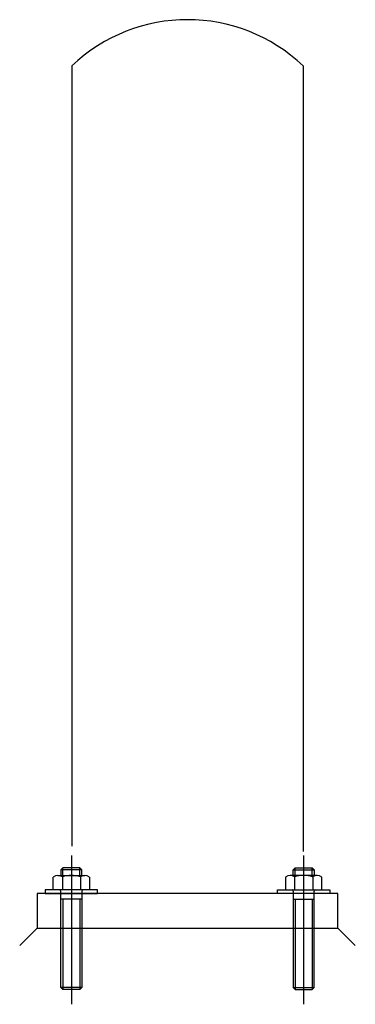
# Model space of a CAD drawing. Extents: x -3734 to -3444, y -29290 to -28440.
import ezdxf

# ---------------------------------------------------------------- set-up
doc = ezdxf.new("R2010")
doc.units = 0
doc.header["$LTSCALE"] = 3000
doc.linetypes.add('CENTER', pattern=[2, 1.25, -0.25, 0.25, -0.25])
doc.layers.add('aad blocks-grijs', color=8, linetype='CONTINUOUS')

msp = doc.modelspace()

# ---------------------------------------------------------------- linework, layer by layer
at = {"layer": 'aad blocks-grijs', "linetype": 'ByBlock'}
for p, q in [((-3688.71, -28479.56), (-3688.71, -29153.69)), ((-3488.71, -28479.56), (-3488.71, -29158.39)), ((-3696.45, -29172.55), (-3698.06, -29174.16)), ((-3696.45, -29178.96), (-3696.45, -29172.55)), ((-3681.67, -29172.55), (-3696.45, -29172.55)), ((-3680.06, -29174.16), (-3681.67, -29172.55)), ((-3681.67, -29178.96), (-3681.67, -29172.55)), ((-3497.35, -29174.16), (-3495.74, -29172.55)), ((-3495.74, -29172.55), (-3480.96, -29172.55)), ((-3495.74, -29178.96), (-3495.74, -29172.55)), ((-3480.96, -29172.55), (-3479.35, -29174.16)), ((-3480.96, -29178.96), (-3480.96, -29172.55)), ((-3704.65, -29191.56), (-3704.65, -29180.53)), ((-3700.62, -29178.96), (-3677.5, -29178.96)), ((-3698.06, -29174.16), (-3698.06, -29178.96)), ((-3680.06, -29174.16), (-3698.06, -29174.16)), ((-3696.86, -29180.29), (-3696.86, -29191.56)), ((-3681.27, -29180.29), (-3681.27, -29191.56)), ((-3680.06, -29178.96), (-3680.06, -29174.16)), ((-3673.47, -29180.53), (-3673.47, -29191.56)), ((-3503.94, -29180.53), (-3503.94, -29191.56)), ((-3476.79, -29178.96), (-3499.91, -29178.96)), ((-3497.35, -29174.16), (-3479.35, -29174.16)), ((-3497.35, -29178.96), (-3497.35, -29174.16)), ((-3496.15, -29180.29), (-3496.15, -29191.56)), ((-3480.55, -29180.29), (-3480.55, -29191.56)), ((-3479.35, -29174.16), (-3479.35, -29178.96)), ((-3472.76, -29191.56), (-3472.76, -29180.53)), ((-3673.47, -29191.56), (-3704.65, -29191.56)), ((-3698.06, -29275.94), (-3698.06, -29192.68)), ((-3680.06, -29192.68), (-3680.06, -29275.94)), ((-3503.94, -29191.56), (-3472.76, -29191.56)), ((-3497.35, -29192.68), (-3497.35, -29275.94)), ((-3479.35, -29275.94), (-3479.35, -29192.68)), ((-3680.06, -29199.43), (-3698.06, -29199.43)), ((-3696.45, -29199.43), (-3696.45, -29277.55)), ((-3681.67, -29199.43), (-3681.67, -29277.55)), ((-3497.35, -29199.43), (-3479.35, -29199.43)), ((-3495.74, -29199.43), (-3495.74, -29277.55)), ((-3480.96, -29199.43), (-3480.96, -29277.55)), ((-3680.06, -29275.94), (-3698.06, -29275.94)), ((-3696.45, -29277.55), (-3698.06, -29275.94)), ((-3681.67, -29277.55), (-3696.45, -29277.55)), ((-3680.06, -29275.94), (-3681.67, -29277.55)), ((-3497.35, -29275.94), (-3479.35, -29275.94)), ((-3497.35, -29275.94), (-3495.74, -29277.55)), ((-3495.74, -29277.55), (-3480.96, -29277.55)), ((-3480.96, -29277.55), (-3479.35, -29275.94))]:
    msp.add_line(p, q, dxfattribs=at)
at = {"layer": 'aad blocks-grijs', "linetype": 'CENTER'}
for p, q in [((-3689.06, -29161.86), (-3689.06, -29290.35)), ((-3488.35, -29161.86), (-3488.35, -29290.35))]:
    msp.add_line(p, q, dxfattribs=at)
at = {"layer": 'aad blocks-grijs', "color": 8}
for p, q in [((-3733.71, -29239.56), (-3718.71, -29224.56)), ((-3443.71, -29239.56), (-3458.71, -29224.56))]:
    msp.add_line(p, q, dxfattribs=at)
at = {"layer": 'aad blocks-grijs', "linetype": 'ByBlock'}
for points in [[(-3718.71, -29224.56), (-3458.71, -29224.56), (-3458.71, -29194.56), (-3718.71, -29194.56)], [(-3711.56, -29194.56), (-3666.56, -29194.56), (-3666.56, -29191.56), (-3711.56, -29191.56)], [(-3465.85, -29194.56), (-3510.85, -29194.56), (-3510.85, -29191.56), (-3465.85, -29191.56)]]:
    msp.add_lwpolyline(points, close=True, dxfattribs=at)
for centre, radius, start, end in [((-3588.71, -28584.56), 145, 46.39718, 133.60282), ((-3700.62, -29184.91), 5.96, 50.835, 132.6624), ((-3689.06, -29202.34), 23.39, 70.528, 109.4705), ((-3677.5, -29184.91), 5.96, 47.3424, 129.1605), ((-3499.91, -29184.91), 5.96, 50.8395, 132.6576), ((-3488.35, -29202.34), 23.39, 70.5295, 109.472), ((-3476.79, -29184.91), 5.96, 47.3376, 129.165), ((-3699.19, -29192.68), 1.12, 0, 90), ((-3678.94, -29192.68), 1.12, 90, 180), ((-3498.48, -29192.68), 1.12, 0, 90), ((-3478.23, -29192.68), 1.12, 90, 180)]:
    msp.add_arc(centre, radius, start, end, dxfattribs=at)

doc.saveas('drawing.dxf')
